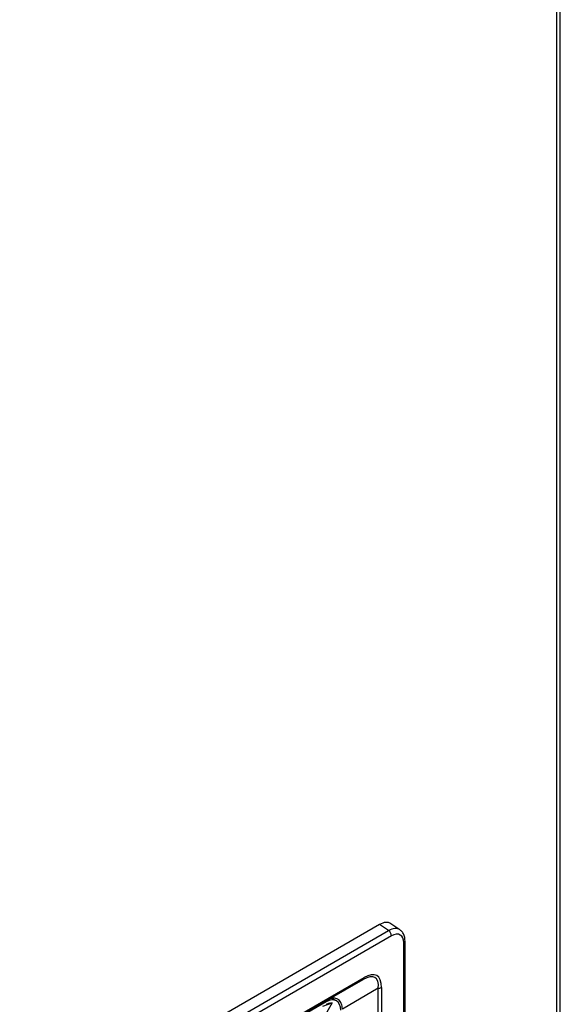
# Model space of a CAD drawing. Units: inches. Extents: x 4 to 251, y 4 to 161.
# Drawn here: x 191 to 196, y 119 to 128 of the extents above; entities that cross this region are included whole.
import ezdxf

# ---------------------------------------------------------------- set-up
doc = ezdxf.new("R2010")
doc.units = ezdxf.units.IN
doc.header["$LTSCALE"] = 15
doc.header["$MEASUREMENT"] = 0

msp = doc.modelspace()

# ---------------------------------------------------------------- linework, layer by layer
for p, q in [((196.0238, 113.5522), (196.0238, 147.2345)), ((195.9883, 147.1851), (195.9883, 113.5028)), ((194.386, 119.9161), (191.1237, 118.0328)), ((194.467, 119.8608), (194.386, 119.9161)), ((194.57, 119.8676), (194.4885, 119.9232)), ((191.2121, 117.9818), (194.467, 119.8608)), ((194.4936, 119.8133), (191.2388, 117.9343)), ((194.6049, 115.9904), (194.6049, 119.749)), ((194.6164, 116.0065), (194.6164, 119.7651)), ((194.2365, 119.4174), (193.1879, 118.8121)), ((193.1962, 118.8302), (194.2447, 119.4354)), ((193.9112, 119.2296), (194.2365, 119.4174)), ((194.3743, 119.3379), (194.049, 119.15)), ((194.3743, 118.127), (194.3743, 119.3379)), ((194.4021, 119.3445), (194.4021, 118.1338)), ((193.9558, 119.2062), (191.3843, 114.7523)), ((193.9012, 119.2153), (193.0092, 118.7003)), ((193.0224, 118.7165), (193.9099, 119.2289)), ((193.8726, 119.1747), (193.9558, 119.2062)), ((193.9012, 119.2153), (193.8931, 119.2192)), ((193.9275, 119.2027), (193.9012, 119.1912)), ((193.9112, 119.2296), (193.9099, 119.2289)), ((193.9904, 119.2268), (193.9527, 119.2449))]:
    msp.add_line(p, q)
for centre, radius, start, end in [((194.4328, 119.8104), 0.0609, 2.7152, 55.8412), ((194.5975, 119.7665), 0.019, 292.91333, 355.78198), ((194.225, 119.4335), 0.0198, 305.69804, 5.62038), ((194.3754, 119.3946), 0.0568, 268.8559, 298.04024)]:
    msp.add_arc(centre, radius, start, end)
for centre, major_axis, ratio, start_param, end_param in [((194.3857, 119.755), (0.0986, 0.1708), 0.576284, 6.239631, 7.067551), ((194.4656, 119.7005), (0.1011, 0.1692), 0.576636, 6.248316, 7.076235), ((194.4934, 119.6844), (0.0789, 0.1366), 0.576284, 5.498658, 7.067551), ((194.4656, 119.7005), (0.1011, 0.1692), 0.576636, 6.212402, 6.248316), ((194.0593, 118.9969), (0.2864, 0.4382), 0.303522, 5.776342, 6.82354), ((194.0872, 118.9808), (0.2728, 0.4724), 0.333351, 5.759551, 6.806749), ((193.9009, 119.0623), (0.0937, 0.1623), 0.576284, 5.498658, 7.067551)]:
    msp.add_ellipse(centre, major_axis=major_axis, ratio=ratio, start_param=start_param, end_param=end_param)
for points, knots in [([(194.6164, 119.7651), (194.6161, 119.773), (194.6153, 119.7941), (194.6065, 119.8242), (194.592, 119.8501), (194.5783, 119.8599), (194.5738, 119.8631)], [0, 0, 0, 0, 0.199822, 0.532215, 0.842838, 1, 1, 1, 1]), ([(194.049, 119.15), (194.0467, 119.1673), (194.0421, 119.2018), (194.0154, 119.2369), (193.9808, 119.2523), (193.945, 119.2474), (193.9206, 119.2345), (193.9112, 119.2296)], [0, 0, 0, 0, 0.215633, 0.431081, 0.648329, 0.864595, 1, 1, 1, 1]), ([(193.9275, 119.2027), (193.933, 119.2041), (193.9428, 119.2065), (193.9518, 119.2063), (193.9558, 119.2062)], [0, 0, 0, 0, 0.563892, 1, 1, 1, 1])]:
    msp.add_open_spline(points, degree=3, knots=knots)

doc.saveas('drawing.dxf')
